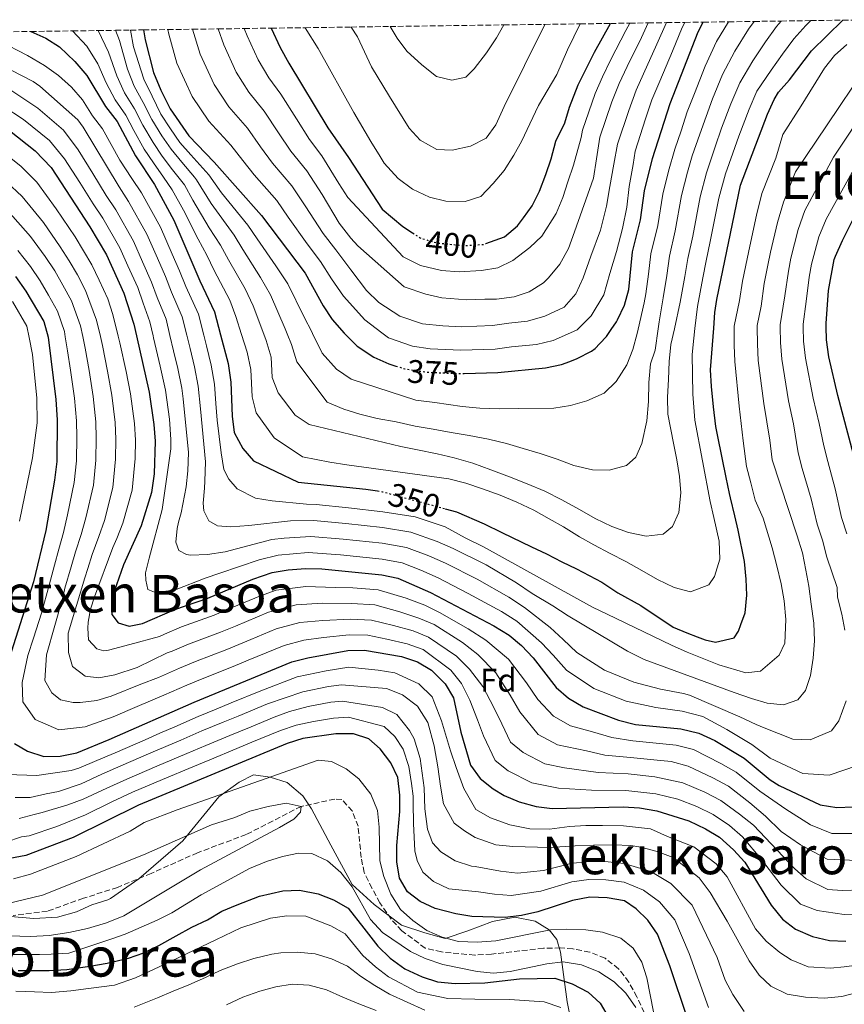
# Model space of a CAD drawing. Units: metres. Extents: x 593173 to 596594, y 4775338 to 4777698.
# Drawn here: x 594779 to 595031, y 4777375 to 4777677 of the extents above; entities that cross this region are included whole.
import ezdxf
from ezdxf.enums import TextEntityAlignment as Align

# ---------------------------------------------------------------- set-up
doc = ezdxf.new("R2010")
doc.units = ezdxf.units.M
doc.header["$MEASUREMENT"] = 0
doc.linetypes.add('DGN Style 3', pattern=[2.435891, 1.739922, -0.695969])
doc.linetypes.add('DGN Style 5', pattern=[1.217945, 0.521977, -0.695969])
for name, color, linetype, lineweight in [('Barranco lineal', 142, 'DGN Style 3', 13), ('Cota de curva de nivel directora', 7, 'Continuous', 0), ('Curva de nivel directora', 30, 'Continuous', 30), ('Curva de nivel directora no vista', 30, 'DGN Style 5', 30), ('Curva de nivel intermedia', 30, 'Continuous', 0), ('Etiqueta de zona arbolada', 92, 'Continuous', 0), ('Límite de municipio', 7, 'Continuous', 0), ('Texto de Depresión pequeña', 7, 'Continuous', 0), ('Texto de Área (paraje) menor', 7, 'Continuous', 0), ('Zona arbolada', 92, 'DGN Style 3', 0)]:
    doc.layers.add(name, color=color, linetype=linetype, lineweight=lineweight)
doc.styles.add('Style-Arial', font='arial.ttf')

msp = doc.modelspace()

# ---------------------------------------------------------------- linework, layer by layer
at = {"layer": 'Barranco lineal', "color": 142, "linetype": 'DGN Style 3', "lineweight": 13}
for points in [[(594875.24, 4777437.84, 265.37), (594865, 4777435.6, 265), (594848.13, 4777426.97, 264.4), (594833.2, 4777421.39, 264.4), (594819.02, 4777415.06, 264.4), (594808.64, 4777410.75, 264.1), (594798.19, 4777407.4, 264.18), (594787.15, 4777403.46, 263.81), (594776.63, 4777402.13, 263.81)], [(594970.07, 4777372.38, 269.85), (594967.84, 4777377.24, 269.1), (594965.38, 4777381.72, 268.95), (594962.25, 4777385.82, 268.95), (594958.08, 4777389.03, 268.95), (594953.38, 4777390.91, 268.95), (594948.23, 4777391.88, 268.95), (594944.43, 4777392.18, 268.95), (594939.2, 4777392.11, 268.95), (594923.24, 4777390.27, 268.95), (594918.16, 4777389.97, 268.95), (594907.94, 4777390.95, 268.95), (594902.94, 4777392.15, 268.95), (594895.79, 4777397.46, 268.58), (594892.58, 4777400.97, 268.36), (594889.08, 4777406.04, 267.91), (594886.63, 4777410.52, 267.24), (594884.24, 4777415.3, 266.94), (594883.35, 4777419.93, 266.34), (594882.39, 4777429.48, 265.75), (594880.61, 4777434.18, 265.45), (594877.41, 4777437.69, 265.45), (594875.24, 4777437.84, 265.37)]]:
    msp.add_polyline3d(points, dxfattribs=at)
at = {"layer": 'Curva de nivel directora', "color": 30, "linetype": 'Continuous', "lineweight": 30, "flags": 128}
for points, elevation in [([(594909.12, 4777526.88), (594912.52, 4777525.97), (594921.08, 4777522.2), (594926.49, 4777519.59), (594935.51, 4777515.23), (594940.16, 4777513.06), (594944.83, 4777510.58), (594949.34, 4777508.4), (594957.15, 4777504.33), (594961.98, 4777501.11), (594969.05, 4777497.18), (594978.92, 4777490.52), (594983.12, 4777488.86), (594986.33, 4777487.62), (594988.75, 4777486.69), (594991.97, 4777485.99), (594997.62, 4777487.26), (594999.02, 4777489.3), (594999.74, 4777491.33), (595001.03, 4777494.93), (595001.55, 4777500.38), (595001.34, 4777505.31), (595000.81, 4777510.67), (594998.89, 4777520.28), (594997.86, 4777524.74), (594996.57, 4777530.25), (594996.27, 4777531.52), (594995.24, 4777536.43), (594992.66, 4777549.03), (594992.04, 4777552.06), (594991.36, 4777558.17), (594990.75, 4777564.36), (594990.38, 4777569.51), (594991.4, 4777582.23), (594991.78, 4777587), (594992.36, 4777591), (594999.62, 4777626.11), (595007.89, 4777647.82), (595009.93, 4777652.38), (595011.28, 4777654.65), (595014.59, 4777658.39), (595021.33, 4777667.32), (595030.95, 4777676.69)], 350), ([(594914.96, 4777568.34), (594925.26, 4777568.63), (594939.8, 4777570.09), (594944.76, 4777571.11), (594947.29, 4777572.07), (594949.52, 4777572.91), (594953.97, 4777575.18), (594955.1, 4777575.98), (594956.54, 4777577.53), (594958.55, 4777579.71), (594959.96, 4777581.81), (594961.59, 4777584.22), (594961.86, 4777584.77), (594964.06, 4777589.3), (594965.35, 4777594.14), (594966.54, 4777605.7), (594968.93, 4777615.42), (594970.21, 4777624.32), (594972.67, 4777634.31), (594978.03, 4777651.14), (594986.67, 4777673.07), (594988.21, 4777676.09)], 375), ([(594921.6, 4777608.21), (594927.26, 4777610.27), (594931.25, 4777613.61), (594933.09, 4777616.12), (594935.79, 4777619.79), (594937.97, 4777624.3), (594939.99, 4777629.41), (594941.57, 4777634.2), (594942.99, 4777639.6), (594945.78, 4777645.18), (594947.2, 4777649.98), (594949.85, 4777656.84), (594954.83, 4777666.89), (594959.77, 4777675.69)], 400), ([(594782.07, 4777673.22), (594786.7, 4777671.19), (594790.91, 4777668.5), (594795.62, 4777664.05), (594799.3, 4777659.74), (594804.95, 4777650.19), (594808.51, 4777645.64), (594814.16, 4777635.05), (594819.96, 4777626.33), (594825.95, 4777615.35), (594833.93, 4777596.74), (594838.43, 4777587.3), (594840.26, 4777580.2), (594842.53, 4777571.38), (594843.35, 4777565.72), (594843.8, 4777555.28), (594844.46, 4777550.21), (594847.07, 4777545.32), (594850.34, 4777541.54), (594864.02, 4777535.01), (594884.8, 4777532.9), (594888.38, 4777532.32)], 350), ([(594816.58, 4777673.7), (594817.11, 4777670.67), (594819.69, 4777660.69), (594821.91, 4777655.27), (594824.75, 4777649.5), (594830.49, 4777641.22), (594838.27, 4777633.12), (594852.82, 4777616.83), (594866.16, 4777599.15), (594871.73, 4777589.11), (594874.44, 4777584.92), (594878.08, 4777580.71), (594882.14, 4777576.72), (594887.22, 4777573.35), (594891.77, 4777571.28), (594894.01, 4777570.61)], 375), ([(594855.75, 4777674.25), (594858.53, 4777668.28), (594861.2, 4777663.5), (594873.1, 4777643.71), (594879.45, 4777634.55), (594889.82, 4777618.72), (594896.16, 4777613.43), (594899.1, 4777611.47)], 400), ([(594775.57, 4777642.82), (594783.44, 4777636.67), (594788.35, 4777631.49), (594800.2, 4777613.35), (594805.25, 4777604.71), (594810.63, 4777592.96), (594813.65, 4777583.42), (594814.45, 4777579.86), (594818.33, 4777562.58), (594819.82, 4777552.71), (594820.2, 4777547.56), (594819.89, 4777537.55), (594819.08, 4777531.86), (594815.93, 4777521.66), (594810.46, 4777509.64), (594806.9, 4777499.44), (594806.96, 4777494.44), (594808.87, 4777491.86), (594812.25, 4777490.86), (594816.27, 4777491.66), (594826.21, 4777495.98), (594836.32, 4777499.47), (594850.14, 4777505.27), (594856.07, 4777507.36), (594861, 4777508.15), (594866.28, 4777508.54), (594871.28, 4777508.42), (594889.67, 4777506.62), (594894.57, 4777505.61), (594904.6, 4777501.23), (594924, 4777490.97)], 325), ([(595034.29, 4777543.46), (595029.43, 4777561.62), (595026.72, 4777573.44), (595025.97, 4777578.66), (595025.91, 4777582.69), (595025.9, 4777583.66), (595026.58, 4777593.77), (595028.32, 4777603.32), (595028.7, 4777604.36), (595030.87, 4777609.14), (595036.85, 4777621.22)], 325), ([(594777.4, 4777598.05), (594780.51, 4777593.63), (594786.04, 4777584.25), (594787.41, 4777579.49), (594789.76, 4777560.36), (594790.19, 4777554.15), (594790.06, 4777541.31), (594789.39, 4777535.63), (594786.66, 4777520.24), (594782.95, 4777504.48), (594774.78, 4777478.7)], 300), ([(594924, 4777490.97), (594928.67, 4777488.12), (594932.5, 4777484.91), (594936.02, 4777481.17), (594943.07, 4777472.04), (594946.88, 4777468.8), (594951.38, 4777466.12), (594962.18, 4777462.04), (594967.4, 4777460.71), (594981.32, 4777459.42), (594986.79, 4777458.08), (594991.74, 4777455.76), (595000.69, 4777450.43), (595008.69, 4777443.75), (595011.49, 4777442), (595024.04, 4777436.12), (595029.13, 4777435.22), (595034.12, 4777435.44)], 325), ([(594786.07, 4777450.93), (594791.07, 4777450.96), (594796.18, 4777452.05), (594806.15, 4777456.08), (594832.13, 4777467.53), (594862.12, 4777479.88), (594866.95, 4777481.18), (594879.24, 4777483.4), (594884.32, 4777483.47), (594895.69, 4777481.54), (594900.64, 4777479.96), (594904.9, 4777477.36), (594909.1, 4777473.21), (594911.63, 4777468.89), (594913.93, 4777458.35), (594916.9, 4777448.24), (594919.77, 4777444.13), (594923.76, 4777440.96), (594927.18, 4777438.97), (594931.76, 4777436.97), (594936.93, 4777435.52), (594941.91, 4777434.99), (594963.66, 4777435.43), (594968.65, 4777435.1), (594973.98, 4777434.23), (594983.78, 4777431.12), (594988.83, 4777428.76), (594993.12, 4777426.19), (594997.43, 4777422.31), (595000.92, 4777418.47), (595009.01, 4777405.3), (595012.5, 4777401.02), (595016.46, 4777397.96), (595021.65, 4777395.73), (595026.86, 4777394.5), (595031.92, 4777394.26)], 300), ([(594983.33, 4777370.55), (594977.96, 4777386.68), (594974.13, 4777396.36), (594971.23, 4777400.67), (594967.67, 4777404.19), (594964.06, 4777406.6), (594958.74, 4777407.57), (594953.44, 4777407.73), (594948.15, 4777406.76), (594937.48, 4777403.3), (594932.5, 4777402.12), (594927.47, 4777401.47), (594917.31, 4777401.78), (594912.38, 4777402.61), (594905.97, 4777404.33), (594901.42, 4777406.42), (594897.5, 4777409.43), (594895.1, 4777413.63), (594894.32, 4777418.57), (594894.32, 4777423.57), (594895.15, 4777434.03), (594895.23, 4777439.03), (594894.57, 4777444.41), (594892.41, 4777448.92), (594889.21, 4777453.28), (594885.7, 4777456.36), (594880.94, 4777457.87), (594875.56, 4777457.8), (594865.43, 4777456.39), (594860.67, 4777454.83), (594815.05, 4777435.93), (594795.02, 4777426.07), (594780.52, 4777420.52), (594770.09, 4777418.58)], 275), ([(594777.06, 4777454.83), (594781.12, 4777452.5), (594786.07, 4777450.93)], 300), ([(594778.16, 4777385.25), (594787.72, 4777385.31), (594793.09, 4777385.6), (594800.17, 4777386.6), (594805.53, 4777387.49), (594812, 4777389), (594816.76, 4777390.7), (594821.36, 4777392.93), (594826.62, 4777395.91), (594831.43, 4777398.52), (594836.25, 4777400.82), (594840.62, 4777403.42), (594845.37, 4777405.43), (594852.2, 4777408.06), (594859.35, 4777409.65), (594864.42, 4777409.87), (594870.11, 4777408.75), (594874.91, 4777406.95), (594879.35, 4777404.4), (594884.17, 4777398.3), (594888.4, 4777392.73), (594892.18, 4777389.05), (594896.7, 4777385.82), (594901.99, 4777383.28), (594906.76, 4777381.78), (594912.14, 4777381.26), (594921.25, 4777381.53), (594931.91, 4777382.73), (594942.73, 4777382.87), (594947.98, 4777381.15), (594952.88, 4777378.67), (594956.57, 4777375.29), (594959.32, 4777370.55)], 275)]:
    msp.add_lwpolyline(points, dxfattribs=dict(at, elevation=elevation))
at = {"layer": 'Curva de nivel directora no vista', "color": 30, "linetype": 'DGN Style 5', "lineweight": 30, "flags": 128}
for points, elevation in [([(594899.1, 4777611.47), (594901.44, 4777609.92), (594906.68, 4777608.35), (594915.21, 4777607.57), (594916.13, 4777607.63), (594920.87, 4777607.94), (594921.6, 4777608.21)], 400), ([(594894.01, 4777570.61), (594896.76, 4777569.77), (594903.54, 4777568.74), (594913.71, 4777568.31), (594914.96, 4777568.34)], 375), ([(594888.38, 4777532.32), (594889.89, 4777532.08), (594909.12, 4777526.88)], 350)]:
    msp.add_lwpolyline(points, dxfattribs=dict(at, elevation=elevation))
at = {"layer": 'Curva de nivel intermedia', "color": 30, "linetype": 'Continuous', "lineweight": 0, "flags": 128}
for points, elevation in [([(594794.86, 4777673.4), (594799.21, 4777668.7), (594802.62, 4777663.31), (594805.15, 4777657.51), (594807.9, 4777652.29), (594811.19, 4777647.57), (594813.64, 4777642.88), (594816.85, 4777637.12), (594819.64, 4777632.95), (594822.76, 4777628.58), (594825.44, 4777624.67), (594828.84, 4777618.43), (594833.33, 4777609.58), (594836.06, 4777604.62), (594838.31, 4777599.96), (594843.11, 4777590.81), (594844.97, 4777585.8), (594846.7, 4777580.29), (594848.37, 4777574.93), (594849.57, 4777569.56), (594849.92, 4777561.2), (594851.19, 4777556.3), (594856.7, 4777548.58), (594865.33, 4777542.77), (594873.69, 4777541.11), (594878.92, 4777540.29), (594910.19, 4777536.09), (594915.43, 4777534.67), (594920.53, 4777532.94), (594925.93, 4777531.08), (594931.04, 4777528.91), (594936.3, 4777526.44), (594940.96, 4777523.82), (594945.33, 4777521.34), (594950.3, 4777518.27), (594954.66, 4777515.79), (594959.62, 4777513.17), (594964.43, 4777510.7), (594969.4, 4777507.93), (594974.21, 4777505.16), (594979.32, 4777502.69), (594984.27, 4777501.41), (594989.91, 4777503.58), (594991.67, 4777506.14), (594993.24, 4777511.39), (594993.02, 4777516.91), (594991.42, 4777524.21), (594990.31, 4777529.12), (594985.56, 4777554), (594985, 4777561.98), (594984.83, 4777574.13), (594985.32, 4777579.15), (594985.65, 4777582.15), (594986.39, 4777588.87), (594988.11, 4777597.7), (594989.06, 4777602.94), (594990.34, 4777608.8), (594992.98, 4777622.07), (594995, 4777629.53), (594997.21, 4777635.89), (594999.1, 4777641.09), (595002.28, 4777649.41), (595004.65, 4777654.92), (595009.01, 4777661.33), (595012.43, 4777666.24), (595015.97, 4777671.02), (595019.67, 4777675.04), (595021.12, 4777676.55)], 355), ([(594802.68, 4777673.51), (594805.94, 4777666.88), (594808.45, 4777659.59), (594810.85, 4777654.39), (594813.87, 4777649.49), (594816.42, 4777644.54), (594819.54, 4777639.19), (594822.35, 4777635.02), (594825.56, 4777630.84), (594829.17, 4777626.19), (594831.73, 4777621.51), (594836.76, 4777613.01), (594840.25, 4777607.67), (594842.69, 4777603.18), (594847.8, 4777594.32), (594850.27, 4777589.13), (594853.51, 4777580.38), (594854.21, 4777578.48), (594855.79, 4777573.4), (594856.05, 4777567.13), (594857.92, 4777562.4), (594863.06, 4777555.61), (594867.36, 4777552.72), (594895.52, 4777545.94), (594900.61, 4777544.96), (594906.6, 4777543.7), (594911.84, 4777542.43), (594917.54, 4777540.87), (594923.09, 4777538.85), (594928.79, 4777536.69), (594934.2, 4777534.52), (594939.61, 4777532.21), (594944.87, 4777529.59), (594950.28, 4777526.68), (594955.1, 4777523.91), (594960.21, 4777521.44), (594965.31, 4777519.57), (594970.7, 4777518.45), (594975.92, 4777519.12), (594978.72, 4777521.4), (594980.75, 4777525.75), (594981.27, 4777531.73), (594980.9, 4777536.8), (594980.08, 4777541.87), (594979.12, 4777546.93), (594977.36, 4777555.87), (594977.28, 4777561.09), (594977.51, 4777566.47), (594977.73, 4777572), (594978.26, 4777577.23), (594979.33, 4777582.07), (594981.13, 4777590.19), (594982.55, 4777598.05), (594983.43, 4777603.63), (594984.99, 4777610.46), (594987.27, 4777622.48), (594989.2, 4777629.83), (594991.83, 4777637.88), (594993.83, 4777643.6), (594996.68, 4777651.01), (594999.37, 4777657.47), (595003.42, 4777664.26), (595007.26, 4777670.1), (595010.61, 4777674.72), (595012.04, 4777676.42)], 360), ([(594808.07, 4777673.58), (594809.26, 4777670.45), (594811.75, 4777661.67), (594813.79, 4777656.49), (594816.55, 4777651.42), (594819.2, 4777646.19), (594822.23, 4777641.25), (594825.07, 4777637.09), (594828.36, 4777633.1), (594832.27, 4777628.56), (594832.91, 4777627.71), (594837.4, 4777620.51), (594844.44, 4777610.72), (594847.07, 4777606.4), (594852.49, 4777597.83), (594855.57, 4777592.47), (594860.05, 4777582.02), (594860.68, 4777580.48), (594862.01, 4777577.24), (594863.63, 4777571.87), (594872.9, 4777559.6), (594878.01, 4777557.43), (594882.96, 4777555.86), (594888.2, 4777554.59), (594894.04, 4777553.47), (594899.88, 4777552.21), (594905.41, 4777551.24), (594910.95, 4777550.27), (594916.49, 4777549.3), (594922.33, 4777548.19), (594927.87, 4777546.92), (594932.97, 4777545.35), (594938.21, 4777543.77), (594943.46, 4777542.05), (594948.57, 4777540.18), (594954.26, 4777538.77), (594959.34, 4777538.69), (594964.69, 4777540.1), (594967.49, 4777542.68), (594969.38, 4777546.89), (594970.93, 4777553.78), (594971.44, 4777559.76), (594971.51, 4777565.58), (594972.03, 4777571.26), (594973.46, 4777575.54), (594974.37, 4777582), (594974.69, 4777584.23), (594975.87, 4777591.5), (594976.98, 4777598.41), (594977.8, 4777604.32), (594979.63, 4777612.11), (594981.55, 4777622.9), (594983.39, 4777630.12), (594984.83, 4777635.14), (594987.17, 4777641.74), (594991.07, 4777652.6), (594994.09, 4777660.01), (594997.84, 4777667.2), (595002.09, 4777673.95), (595003.75, 4777676.31)], 365), ([(594812.64, 4777673.65), (594813.55, 4777668.48), (594816.74, 4777658.59), (594819.23, 4777653.35), (594821.98, 4777647.84), (594824.91, 4777643.32), (594827.78, 4777639.16), (594831.15, 4777635.36), (594834.86, 4777631.29), (594836.65, 4777629.22), (594840.56, 4777623.76), (594848.63, 4777613.78), (594851.45, 4777609.62), (594857.17, 4777601.34), (594860.86, 4777595.81), (594865.89, 4777585.57), (594868.23, 4777581.08), (594868.47, 4777580.58), (594871.37, 4777574.58), (594875.78, 4777569.68), (594880.3, 4777566.61), (594900.09, 4777560.16), (594905.93, 4777559.49), (594914.3, 4777558.26), (594919.69, 4777557.74), (594925.81, 4777557.52), (594931.63, 4777557.6), (594942.38, 4777557.75), (594947.45, 4777558.57), (594952.5, 4777559.98), (594957.85, 4777562.29), (594961.53, 4777565.93), (594964.75, 4777571.05), (594966.62, 4777575.7), (594967.9, 4777580.64), (594968.19, 4777581.92), (594970.03, 4777590), (594970.61, 4777592.82), (594971.42, 4777598.76), (594972.17, 4777605.01), (594974.28, 4777613.77), (594975.84, 4777623.31), (594977.58, 4777630.42), (594979.51, 4777637.11), (594981.43, 4777642.79), (594983.3, 4777648.63), (594985.47, 4777654.2), (594988.81, 4777662.55), (594992.25, 4777670.13), (594995.93, 4777676.2)], 370), ([(594824.06, 4777673.8), (594824.37, 4777672.38), (594826.86, 4777663.49), (594831.51, 4777653.25), (594836.63, 4777645.68), (594843.37, 4777638.34), (594847.07, 4777633.64), (594850.57, 4777629.27), (594857.45, 4777621.38), (594861.01, 4777616.29), (594866.77, 4777608.06), (594870.84, 4777602.7), (594874.24, 4777597.42), (594877.95, 4777592.07), (594884.48, 4777584.78), (594889.65, 4777580.86), (594891.76, 4777579.27), (594899.05, 4777576.73), (594904.47, 4777575.9), (594913.86, 4777575.46), (594924.42, 4777575.82), (594929.4, 4777576.47), (594937.05, 4777577.24), (594942.21, 4777578.51), (594949.35, 4777581.66), (594949.58, 4777581.76), (594953.88, 4777586.04), (594957.75, 4777592.43), (594959.54, 4777598.96), (594961.63, 4777605.8), (594963.42, 4777612.78), (594964.77, 4777619.32), (594965.52, 4777625.71), (594966.71, 4777632.39), (594967.29, 4777636.49), (594970.53, 4777646.44), (594972.39, 4777652.28), (594974.85, 4777658.01), (594978.76, 4777667.2), (594981.77, 4777674.45), (594982.59, 4777676.01)], 380), ([(594831.69, 4777673.91), (594834.03, 4777666.28), (594838.26, 4777657.01), (594842.77, 4777650.13), (594848.47, 4777643.56), (594852.53, 4777637.89), (594856.2, 4777632.88), (594862.07, 4777625.94), (594866.19, 4777619.74), (594871.68, 4777611.26), (594875.53, 4777606.26), (594880.19, 4777600.09), (594884.94, 4777593.84), (594888.8, 4777590.12), (594895.18, 4777585.95), (594902.16, 4777583.57), (594908.41, 4777582.94), (594914.02, 4777582.61), (594923.58, 4777583.02), (594928.56, 4777583.81), (594934.3, 4777584.39), (594939.67, 4777585.91), (594945.56, 4777588.72), (594949.13, 4777592.73), (594951.37, 4777597.63), (594953.75, 4777604.32), (594956.73, 4777612.34), (594958.53, 4777619.62), (594959.54, 4777625.65), (594960.76, 4777632.53), (594961.91, 4777638.66), (594965.36, 4777649.04), (594967.64, 4777655.21), (594969.85, 4777660.23), (594974, 4777669.3), (594976.92, 4777675.93)], 385), ([(594839.51, 4777674.02), (594841.21, 4777669.08), (594845.02, 4777660.76), (594848.92, 4777654.59), (594853.58, 4777648.77), (594858, 4777642.14), (594861.83, 4777636.49), (594866.7, 4777630.49), (594871.37, 4777623.19), (594876.59, 4777614.47), (594880.21, 4777609.81), (594882.36, 4777607.45), (594896.56, 4777594.96), (594903.16, 4777592.66), (594908.11, 4777591.53), (594915.73, 4777590.89), (594921.25, 4777591.11), (594924.83, 4777591.16), (594930.2, 4777591.83), (594934.81, 4777593.39), (594939.25, 4777596.14), (594940.72, 4777597.65), (594944.25, 4777601.88), (594946.87, 4777606.69), (594948.74, 4777611.79), (594954.5, 4777628.21), (594955.44, 4777634.21), (594956.54, 4777640.84), (594960.19, 4777651.64), (594962.45, 4777657.25), (594964.84, 4777662.45), (594969.24, 4777671.4), (594971.33, 4777675.85)], 390), ([(594847.49, 4777674.13), (594848.38, 4777671.88), (594851.77, 4777664.52), (594855.06, 4777659.04), (594858.68, 4777653.99), (594863.47, 4777646.39), (594867.46, 4777640.1), (594871.32, 4777635.05), (594876.54, 4777626.64), (594879.29, 4777622.35), (594896.26, 4777604.07), (594901.52, 4777601.45), (594907.96, 4777599.9), (594913.34, 4777599.52), (594920.21, 4777599.92), (594925.27, 4777600.73), (594929.87, 4777603.03), (594935.04, 4777606.99), (594938.73, 4777610.47), (594943.11, 4777617.4), (594945.13, 4777622.35), (594946.71, 4777627.15), (594948.43, 4777632.25), (594950.82, 4777640.68), (594951.16, 4777643.01), (594955.02, 4777654.24), (594957.26, 4777659.29), (594959.83, 4777664.67), (594964.48, 4777673.51), (594965.64, 4777675.78)], 395), ([(594950.46, 4777675.56), (594946.59, 4777667.58), (594943.27, 4777660.06), (594937.66, 4777650.49), (594935.05, 4777644.93), (594932.58, 4777639.67), (594930.1, 4777635.31), (594927.18, 4777630.64), (594923.8, 4777626.56), (594919.97, 4777622.63), (594915.21, 4777621.07), (594909.24, 4777621.14), (594904.3, 4777622.41), (594899.04, 4777624.88), (594894.66, 4777628.1), (594890.42, 4777632.82), (594889.2, 4777634.9), (594886.3, 4777639.49), (594881.1, 4777648.37), (594870.18, 4777668.01), (594866.16, 4777674.39)], 405), ([(594939.59, 4777675.41), (594927.17, 4777650.26), (594924.62, 4777644.57), (594921.7, 4777640.51), (594916.86, 4777638.01), (594911.24, 4777636.87), (594906.53, 4777637), (594901.43, 4777639.89), (594898.08, 4777643.57), (594891.98, 4777653.32), (594886.51, 4777662.42), (594882.19, 4777671.56), (594880.27, 4777674.59)], 410), ([(594892.19, 4777674.75), (594894.37, 4777671.18), (594897.37, 4777667.17), (594901.89, 4777663.01), (594906.47, 4777659.47), (594911.09, 4777658.26), (594915.44, 4777659.2), (594918.02, 4777661.82), (594921.76, 4777666.66), (594924.84, 4777671.25), (594927.08, 4777675.24)], 415), ([(594640.6, 4777667.19), (594658.22, 4777665.44), (594668.3, 4777665.28), (594679.16, 4777666.21), (594711.21, 4777670.56), (594731.16, 4777672.25), (594736.96, 4777672.34), (594742.34, 4777671.97), (594749.66, 4777670.9), (594753.71, 4777669.88), (594763.28, 4777666.98), (594769.46, 4777664.72), (594782.8, 4777657.84), (594784.8, 4777656.42), (594796.47, 4777646.12), (594798.11, 4777643.91), (594809.14, 4777625.55), (594812.06, 4777621.13), (594817.67, 4777611.09), (594820.87, 4777603.76), (594823.37, 4777598.12), (594825.21, 4777593.32), (594828.52, 4777585.75)], 340), ([(594772.25, 4777670.4), (594781.08, 4777665.84), (594786.24, 4777662.76), (594790.59, 4777659.72), (594794.56, 4777656.19), (594797.96, 4777652.24), (594800.99, 4777647.4), (594804.06, 4777643.38), (594809.34, 4777633.73), (594813.09, 4777628.13), (594816.01, 4777623.73), (594821.81, 4777613.22), (594825.38, 4777604.96), (594827.62, 4777599.84), (594829.57, 4777595.03), (594833.47, 4777586.53), (594835.08, 4777580.13), (594835.91, 4777576.83), (594837.41, 4777570.86), (594838.35, 4777565.09), (594838.82, 4777559.12), (594839.25, 4777553.99), (594840.43, 4777544), (594841.24, 4777538.94), (594842.78, 4777535.97), (594845.36, 4777533.02), (594850.92, 4777530.11), (594856.01, 4777529.28), (594866.6, 4777528.26), (594869.5, 4777528.15), (594879.44, 4777527.1), (594889.93, 4777525.93), (594899.86, 4777524.35), (594909.08, 4777521.29), (594915.25, 4777517.94), (594920.81, 4777515.18), (594954.21, 4777496.67), (594958.72, 4777494.5), (594978.41, 4777485.06), (594983.21, 4777482.89), (594992.97, 4777478.99), (595001.22, 4777476.56), (595005.69, 4777477.07), (595011.45, 4777481.93), (595013.19, 4777485.68), (595013.54, 4777492.86), (595013.01, 4777498.67), (595012.04, 4777503.88), (595010.77, 4777509.39), (595009.35, 4777514.9), (595006.54, 4777523.97), (595004.14, 4777529.48), (595002.78, 4777534.85), (595001.46, 4777539.79), (595000.45, 4777547.71), (594999.18, 4777558.36), (594997.85, 4777571.98), (594997.7, 4777577.02), (594997.69, 4777582.31), (594997.69, 4777582.86), (594999.31, 4777590.7), (595000.25, 4777596.64), (595001.66, 4777603.47), (595002.46, 4777607.43), (595004.54, 4777616.88), (595006.19, 4777623.51), (595010.42, 4777634.38), (595012.58, 4777641.68), (595018.17, 4777650.43), (595025.32, 4777661.99), (595028.41, 4777665.87), (595032.16, 4777669.22)], 345), ([(594633.04, 4777662.29), (594644.6, 4777660.92), (594649.57, 4777660.41), (594656.43, 4777659.85), (594663.35, 4777659.92), (594669.37, 4777660.12), (594674.64, 4777660.69), (594680.21, 4777661.27), (594690.07, 4777662.94), (594699.91, 4777664.61), (594705.7, 4777665.32), (594715.53, 4777666.43), (594720.77, 4777666.83), (594730.75, 4777667.44), (594736.65, 4777667.24), (594741.89, 4777666.79), (594753.27, 4777664.66), (594761.42, 4777662.1), (594771.41, 4777657.76), (594776, 4777655.23), (594784.22, 4777649.68)], 335), ([(594828.52, 4777585.75), (594829.91, 4777580.06), (594830.89, 4777576.04), (594832.29, 4777570.35), (594833.34, 4777564.47), (594834.07, 4777557.52), (594835.63, 4777541.26), (594835.42, 4777535.29), (594835.29, 4777533.2), (594834.91, 4777528.56), (594835.09, 4777526.18), (594836.63, 4777523.21), (594839.33, 4777521.61), (594843.37, 4777521.36), (594848.89, 4777521.74), (594861.63, 4777523.12), (594868.69, 4777523.25), (594878.64, 4777522.31), (594889.87, 4777521.1), (594898.54, 4777519.66), (594906.6, 4777516.87), (594911.49, 4777514.63), (594921.67, 4777509.63), (594930.92, 4777504.11), (594935.77, 4777500.89), (594942.09, 4777497.09), (594946.76, 4777494.02), (594964.98, 4777483.22), (594970.09, 4777480.61), (594997.7, 4777470.53), (595002.95, 4777468.66), (595007.75, 4777467.23), (595012.83, 4777466.71), (595017.14, 4777468.26), (595019.49, 4777471.13), (595021.07, 4777475.78), (595021.89, 4777481.01), (595022.27, 4777486.39), (595022.04, 4777491.77), (595021.22, 4777497.58), (595020.54, 4777503.09), (595019.58, 4777508.01), (595018.61, 4777513.37), (595016.9, 4777518.87), (595009.34, 4777541.91), (595008.59, 4777547.86), (595006.74, 4777559.17), (595005.07, 4777572.34), (595004.77, 4777577.43), (595004.74, 4777582.41), (595004.74, 4777583.06), (595005.96, 4777588.94), (595006.84, 4777595.92), (595007.99, 4777601.61), (595008.77, 4777605.56), (595010.92, 4777614.66), (595012.76, 4777620.9), (595016.47, 4777630.19), (595026.14, 4777644.64), (595037.76, 4777661.73)], 340), ([(595031.59, 4777489.6), (595030.62, 4777494.52), (595029.36, 4777499.73), (595029.26, 4777502.7), (595026.09, 4777512.04), (595024.74, 4777517.22), (595023.13, 4777522.18), (595021.24, 4777529.94), (595018.53, 4777539.16), (595017.23, 4777544.04), (595015.81, 4777552.89), (595014.31, 4777559.99), (595012.28, 4777572.71), (595011.84, 4777577.84), (595011.8, 4777582.5), (595011.79, 4777583.26), (595013.21, 4777592.13), (595014.32, 4777599.74), (595015.08, 4777603.69), (595017.29, 4777612.45), (595019.33, 4777618.3), (595028.15, 4777634.7), (595039.06, 4777651.17)], 335), ([(594773.65, 4777650.33), (594779.89, 4777646.25), (594787.78, 4777639.82), (594792.46, 4777634.2), (594797.12, 4777626.87), (594801.24, 4777620.39), (594804.15, 4777615.94), (594809.39, 4777606.84), (594811.84, 4777601.36), (594814.88, 4777594.68), (594816.5, 4777589.9), (594818.6, 4777584.2), (594819.59, 4777579.93), (594819.73, 4777579.33), (594821.73, 4777570.55), (594823.33, 4777563.21), (594824.57, 4777554.31), (594825.05, 4777548.09), (594824.96, 4777545.22), (594822.38, 4777526.67), (594818.4, 4777511.69), (594817.27, 4777507.19), (594817.3, 4777504.95), (594817.94, 4777502.13), (594820.04, 4777501.26), (594823.92, 4777501.61), (594826.6, 4777502.09), (594835.52, 4777505.6), (594839.99, 4777507.15), (594852.08, 4777511.24), (594857.92, 4777512.61), (594867.08, 4777513.44), (594877.05, 4777512.73), (594889.74, 4777511.45), (594895.89, 4777510.29), (594901.63, 4777508.03), (594906.9, 4777505.7), (594916.18, 4777500.91), (594926.31, 4777495.35), (594931.04, 4777492.38), (594938.64, 4777485.79), (594942.15, 4777481.99), (594946.23, 4777477.4), (594954.66, 4777471.75), (594964.52, 4777467.87), (594973.7, 4777465.9), (594981.71, 4777464.82), (594988.04, 4777463.12), (594995.44, 4777459.21), (595003.09, 4777454.59), (595008.66, 4777450.41), (595018.7, 4777445.71), (595026.77, 4777445.16), (595035.51, 4777448.09)], 330), ([(594784.22, 4777649.68), (594792.13, 4777642.97), (594796.58, 4777636.91), (594801.06, 4777629.65), (594805.19, 4777622.97), (594808.1, 4777618.54), (594813.53, 4777608.97), (594816.35, 4777602.56), (594819.12, 4777596.4), (594820.85, 4777591.61), (594823.56, 4777584.98), (594824.74, 4777580), (594825.87, 4777575.25), (594827.17, 4777569.83), (594828.34, 4777563.84), (594828.74, 4777560.55), (594830.46, 4777544.15), (594830.24, 4777538.47), (594829.71, 4777533.54), (594828.18, 4777525.6), (594827.32, 4777522.76), (594826.9, 4777520.81), (594826.51, 4777516.62), (594827.44, 4777514.1), (594829.84, 4777512.79), (594831.04, 4777512.65), (594836.26, 4777512.88), (594841.63, 4777513.69), (594855.93, 4777517.43), (594859.78, 4777517.87), (594867.89, 4777518.35), (594877.85, 4777517.52), (594889.8, 4777516.28), (594897.21, 4777514.98), (594904.11, 4777512.45), (594909.19, 4777510.16), (594918.93, 4777505.27), (594928.61, 4777499.73), (594933.4, 4777496.63), (594941.25, 4777490.41), (594945.22, 4777486.76), (594949.4, 4777482.75), (594957.95, 4777477.39), (594966.87, 4777473.7), (594975.07, 4777471.55), (594982.11, 4777470.22), (594983.93, 4777469.69), (594999.4, 4777463.04), (595004.36, 4777460.72), (595006.91, 4777459.71), (595015.62, 4777456.24), (595020.99, 4777456.02), (595027.53, 4777458.79), (595029.72, 4777461.81), (595032.03, 4777467.96)], 335), ([(594771.93, 4777637.42), (594779.04, 4777631.9), (594783.91, 4777627.06), (594789.89, 4777618.86), (594795.64, 4777610.29), (594798.28, 4777605.95), (594800.81, 4777601.63), (594803.07, 4777596.98), (594805.71, 4777591.22), (594807.19, 4777586.44), (594808.88, 4777579.78), (594809.4, 4777577.73), (594811.28, 4777568.94), (594812.62, 4777562.14), (594813.89, 4777552.99), (594814.19, 4777547.88), (594814.05, 4777542.31), (594813.14, 4777532.61), (594810.28, 4777522.49), (594808.42, 4777517.74), (594807.27, 4777514.99), (594801.65, 4777499.83), (594800.36, 4777496.08), (594799.67, 4777492.04), (594799.55, 4777490.24), (594799.74, 4777486.66), (594802.32, 4777483.86), (594804.42, 4777483.29), (594805.91, 4777483.46), (594812.45, 4777485.19), (594821.5, 4777487.72), (594823.11, 4777488.42), (594828.32, 4777490.67), (594838.25, 4777494.23), (594843.79, 4777496.54), (594852.53, 4777500.19), (594857.28, 4777501.86), (594866.41, 4777503.07), (594875.38, 4777502.76), (594880.83, 4777502.64), (594888.6, 4777501.99), (594897.17, 4777499.41), (594902.82, 4777497.29), (594907.34, 4777495.1), (594916.11, 4777490.01), (594921.53, 4777486.55), (594928.54, 4777480.72), (594934.05, 4777473.44), (594937.52, 4777468.34), (594942.25, 4777463.23), (594947.46, 4777460.29), (594954.23, 4777458.5), (594960.12, 4777456.67), (594966.65, 4777455.66), (594972.7, 4777455.05), (594979.85, 4777454.39), (594985.18, 4777453.01), (594993.59, 4777448.78), (594998.32, 4777446.09), (595005.58, 4777440.24), (595013.52, 4777434.74), (595021.03, 4777429.95), (595027.63, 4777427.32), (595034.7, 4777427.24)], 320), ([(595032.24, 4777519.14), (595030.61, 4777524.16), (595028.59, 4777532.93), (595026.41, 4777541.31), (595025.11, 4777546.16), (595023.76, 4777553.01), (595021.87, 4777560.8), (595019.5, 4777573.08), (595018.91, 4777578.25), (595018.86, 4777582.6), (595018.85, 4777583.46), (595019.72, 4777590.39), (595020.66, 4777597.88), (595021.39, 4777601.82), (595023.66, 4777610.23), (595025.89, 4777615.69), (595034.34, 4777631.05)], 330), ([(594774.63, 4777627.14), (594779.47, 4777622.64), (594785.96, 4777614.61), (594791.08, 4777607.23), (594793.84, 4777602.87), (594796.37, 4777598.56), (594798.81, 4777593.8), (594802.25, 4777584.69), (594803.41, 4777579.71), (594804.06, 4777576.92), (594805.62, 4777569.08), (594806.9, 4777561.69), (594807.97, 4777553.28), (594808.17, 4777548.19), (594808.05, 4777542.06), (594807.2, 4777533.37), (594804.62, 4777523.31), (594802.98, 4777518.36), (594800.89, 4777512.83), (594799.56, 4777508.59), (594798.65, 4777505.7), (594793.51, 4777488.75), (594793.59, 4777482.78), (594794.84, 4777478.47), (594798.76, 4777475.54), (594802.95, 4777475), (594807.87, 4777475.96), (594814.7, 4777478.14), (594823.92, 4777482.65), (594825.36, 4777483.2), (594830.43, 4777485.36), (594840.19, 4777488.98), (594844.81, 4777490.9), (594854.93, 4777495.12), (594863.38, 4777497.36), (594871.51, 4777497.88), (594880.43, 4777497.83), (594887.53, 4777497.36), (594895.19, 4777495.22), (594901.04, 4777493.35), (594905.67, 4777491.32), (594914.35, 4777485.81), (594919.05, 4777482.13), (594924.58, 4777476.54), (594929.02, 4777469.67), (594931.98, 4777464.64), (594937.63, 4777457.66), (594943.53, 4777454.46), (594952.4, 4777452.65), (594958.07, 4777451.3), (594965.9, 4777450.6), (594973.02, 4777449.84), (594978.38, 4777449.35), (594983.57, 4777447.94), (594991.13, 4777444.37), (594995.95, 4777441.76), (595002.46, 4777436.72), (595007.26, 4777432.59), (595012.07, 4777427.91), (595018.03, 4777423.79), (595026.13, 4777419.42), (595035.27, 4777419.04)], 315), ([(594775.03, 4777618.21), (594782.02, 4777610.36), (594786.52, 4777604.17), (594789.4, 4777599.79), (594791.93, 4777595.48), (594794.56, 4777590.62), (594797.31, 4777582.94), (594797.99, 4777579.64), (594798.71, 4777576.11), (594799.96, 4777569.23), (594801.19, 4777561.25), (594802.04, 4777553.57), (594802.16, 4777548.51), (594802.06, 4777541.81), (594801.27, 4777534.12), (594798.96, 4777524.13), (594797.54, 4777518.99), (594795.76, 4777513.67), (594794.46, 4777509.06), (594792.53, 4777502.47), (594791.97, 4777500.07), (594786.85, 4777482.08), (594786.36, 4777474.16), (594788.5, 4777470.46), (594791.21, 4777468.26), (594795.11, 4777467.41), (594797.2, 4777467.44), (594802.27, 4777468.11), (594806.73, 4777469.36), (594815.77, 4777473.06), (594821.18, 4777475.15), (594827.62, 4777477.98), (594832.54, 4777480.05), (594842.13, 4777483.74), (594849.52, 4777486.79), (594857.33, 4777490.04), (594864.57, 4777491.96), (594871.63, 4777492.61), (594880.04, 4777493.02), (594886.46, 4777492.73), (594893.21, 4777491.02), (594899.26, 4777489.41), (594903.99, 4777487.53), (594912.6, 4777481.61), (594916.58, 4777477.72), (594920.62, 4777472.36), (594923.99, 4777465.89), (594926.43, 4777460.95), (594929.09, 4777455.3), (594933.01, 4777452.1), (594939.61, 4777448.63), (594945.7, 4777447.44), (594956.01, 4777445.94), (594965.15, 4777445.55), (594973.34, 4777444.64), (594981.96, 4777442.86), (594988.68, 4777439.95), (594993.57, 4777437.43), (594999.35, 4777433.21), (595003.57, 4777429.84), (595016.3, 4777416.42), (595019.78, 4777413.34), (595026.39, 4777410.14), (595030.72, 4777409.75), (595036.54, 4777409.98)], 310), ([(594778.09, 4777606.11), (594781.96, 4777601.11), (594784.96, 4777596.71), (594787.49, 4777592.4), (594790.3, 4777587.44), (594792.37, 4777581.2), (594792.64, 4777579.56), (594793.37, 4777575.29), (594794.3, 4777569.37), (594795.47, 4777560.8), (594796.11, 4777553.86), (594796.15, 4777548.83), (594796.06, 4777541.56), (594795.33, 4777534.87), (594793.3, 4777524.96), (594792.1, 4777519.61), (594790.64, 4777514.52), (594789.35, 4777509.53), (594787.74, 4777503.48), (594785.33, 4777494.85), (594782.92, 4777487.22), (594781.21, 4777481.85), (594779.4, 4777473.55), (594779.65, 4777467.68), (594783.42, 4777462.24), (594790.63, 4777459.11), (594798.72, 4777460.01), (594807.37, 4777463.04), (594814.69, 4777466.26), (594822.82, 4777469.65), (594829.87, 4777472.75), (594834.64, 4777474.74), (594844.06, 4777478.49), (594848.68, 4777480.4), (594859.72, 4777484.96), (594865.76, 4777486.57), (594871.75, 4777487.34), (594879.64, 4777488.21), (594885.39, 4777488.1), (594891.23, 4777486.83), (594897.47, 4777485.47), (594902.32, 4777483.75), (594910.85, 4777477.41), (594914.1, 4777473.3), (594916.65, 4777468.18), (594918.96, 4777462.12), (594920.88, 4777457.25), (594924.43, 4777449.71), (594928.38, 4777446.53), (594935.69, 4777442.8), (594943.8, 4777441.22), (594953.96, 4777440.57), (594964.41, 4777440.49), (594973.66, 4777439.44), (594980.35, 4777437.79), (594986.23, 4777435.54), (594991.2, 4777433.09), (594996.24, 4777429.7), (595000.24, 4777426.25), (595006.03, 4777419.35), (595012.02, 4777411.46), (595017.97, 4777405.59), (595023.14, 4777403.62), (595031.36, 4777402.45), (595036.43, 4777402.64)], 305), ([(594778.64, 4777523.11), (594782.56, 4777542.43), (594783.99, 4777553.22), (594783.9, 4777560.76), (594782.65, 4777574.14), (594781.56, 4777579.42), (594780.85, 4777582.89), (594776.43, 4777590.39)], 295), ([(594977.24, 4777426.31), (594971.99, 4777428.71), (594963.74, 4777429.67), (594957.27, 4777429.75), (594952.21, 4777429.7), (594947.15, 4777429.43), (594941.02, 4777428.65), (594935.04, 4777428.71), (594928.87, 4777429.93), (594922.94, 4777432.04), (594918.51, 4777434.66), (594914.76, 4777441.11), (594912.43, 4777447.47), (594910.75, 4777452.62), (594908, 4777461.86), (594905.12, 4777469.22), (594901.06, 4777473.16), (594893.69, 4777476.5), (594888.54, 4777477.38), (594879.58, 4777478.3), (594872.61, 4777477.21), (594863.77, 4777475.32), (594852.63, 4777471.08), (594843.5, 4777467.32), (594838.88, 4777465.41), (594833.33, 4777463.12), (594826.27, 4777460.03), (594821.68, 4777458.04), (594817.1, 4777456.04), (594807.93, 4777452.05), (594802.35, 4777449.68), (594796.85, 4777447.29), (594794.43, 4777446.61), (594783.89, 4777445.1), (594774.78, 4777445.42)], 295), ([(595042.8, 4777380.48), (595030.66, 4777377.27), (595025.3, 4777376.8), (595019.56, 4777377.1), (595013.89, 4777378.03), (595008.94, 4777380.45), (595005.28, 4777383.85), (595002.23, 4777388.28), (594995.56, 4777400.4), (594990.3, 4777409.17), (594986.95, 4777413.65), (594985.48, 4777414.76), (594978.99, 4777419.9), (594974.04, 4777421.78), (594969.1, 4777423.05), (594965.95, 4777423.61), (594960.58, 4777423.83), (594954.6, 4777423.75), (594948.93, 4777423.53), (594941.18, 4777422.97), (594929.83, 4777423.26), (594924.59, 4777423.79), (594918.29, 4777426.09), (594914.98, 4777428.14), (594911.81, 4777430.48), (594908.6, 4777436.41), (594907.63, 4777441.77), (594906.8, 4777447.73), (594905.67, 4777454.14), (594903.78, 4777461.28), (594900.57, 4777466.31), (594896.05, 4777469.83), (594891.09, 4777471.71), (594877.34, 4777472.86), (594873.35, 4777472.36), (594865.43, 4777470.76), (594854.64, 4777467.02), (594845.63, 4777463.3), (594841, 4777461.39), (594834.53, 4777458.72), (594828.08, 4777455.92), (594823.49, 4777453.95), (594818.9, 4777451.97)], 290), ([(595000.72, 4777372.68), (594997.21, 4777377.86), (594994.92, 4777382.3), (594992.43, 4777389.29), (594984.75, 4777405.31), (594978.27, 4777411.91), (594972.1, 4777415.6), (594963.9, 4777418.13), (594958.01, 4777418.66), (594952.82, 4777418.71), (594947.65, 4777418.09), (594939.25, 4777415.97), (594931.25, 4777415.09), (594926.09, 4777415.76), (594918.3, 4777417.15), (594917.11, 4777417.31), (594912.16, 4777418.89), (594907.79, 4777421.66), (594905.22, 4777424.46), (594903.67, 4777428.62), (594902.83, 4777434.88), (594902.6, 4777441.3), (594901.43, 4777450.24), (594899.55, 4777456.34), (594898.18, 4777458.86), (594894.23, 4777463.73), (594889.87, 4777465.91), (594877.6, 4777467.83), (594874.09, 4777467.51), (594867.08, 4777466.2), (594861.36, 4777464.66), (594856.65, 4777462.96), (594849.6, 4777460.04), (594843.13, 4777457.37), (594835.74, 4777454.31), (594829.9, 4777451.81), (594820.69, 4777447.9), (594811.49, 4777443.99), (594805.41, 4777441.19), (594798.18, 4777437.78), (594793.44, 4777436.02), (594785.54, 4777433.75), (594783.11, 4777433.08), (594778.53, 4777431.84)], 285), ([(594774.38, 4777424.62), (594779.25, 4777426.28), (594781.63, 4777426.6), (594790.1, 4777429.47), (594798.84, 4777433.03), (594806.95, 4777436.94), (594813.27, 4777439.96), (594822.49, 4777443.83), (594831.71, 4777447.7), (594836.94, 4777449.9), (594845.25, 4777453.35), (594849.87, 4777455.26), (594858.66, 4777458.9), (594863.39, 4777460.52), (594868.73, 4777461.64), (594874.83, 4777462.65), (594879.49, 4777462.92), (594890.43, 4777460.08), (594893.61, 4777456.99), (594896.2, 4777453.14), (594897.91, 4777447.79), (594898.73, 4777442.57), (594899.23, 4777438.7), (594899.26, 4777436.61)], 280), ([(594818.9, 4777451.97), (594809.71, 4777448.02), (594803.88, 4777445.43), (594797.51, 4777442.54), (594790.59, 4777440.21), (594786.79, 4777439.4), (594781.93, 4777438.36), (594777.3, 4777438.29)], 290), ([(594972.9, 4777372.6), (594970.94, 4777383.02), (594969.41, 4777387.79), (594966.66, 4777392.08), (594962.89, 4777395.16), (594957.35, 4777397), (594952.17, 4777397.72), (594946.35, 4777397.94), (594941.35, 4777397.7), (594924.59, 4777394.4), (594918.93, 4777393.93), (594913.21, 4777394.14), (594908.18, 4777395.53), (594903.46, 4777397.55), (594899.14, 4777400.59), (594895.43, 4777403.94), (594892.4, 4777408.65), (594890.26, 4777414.08), (594889.1, 4777418.94), (594888.81, 4777429.24), (594888.3, 4777434.31), (594886.29, 4777439.35), (594882.64, 4777444.08), (594878.71, 4777447.16), (594874.21, 4777449.34), (594870.17, 4777449.73), (594826.92, 4777434.49), (594816.83, 4777430.62), (594812.53, 4777428.04), (594795.95, 4777420.26), (594781.96, 4777414.79), (594776.75, 4777413.34)], 270), ([(594899.26, 4777436.61), (594899.34, 4777430.34), (594899.76, 4777421.98), (594900.54, 4777419.01), (594902.23, 4777415.45), (594905.56, 4777412.51), (594910.22, 4777410.33), (594919.34, 4777409.41), (594924.19, 4777408.7), (594929.36, 4777408.28), (594938.36, 4777409.63), (594947.9, 4777412.43), (594953.13, 4777413.22), (594958.37, 4777413.12), (594963.98, 4777412.37), (594969.89, 4777409.89), (594974.75, 4777406.29), (594979.44, 4777400.84), (594983.91, 4777390.44), (594989.81, 4777373.95)], 280), ([(594774.66, 4777405.68), (594785.64, 4777408.39), (594816.59, 4777420.69), (594837.45, 4777429.96), (594844.59, 4777432.19), (594849.19, 4777434.15), (594854.84, 4777435.61), (594860.36, 4777436.59), (594865, 4777435.6), (594864.72, 4777433.81), (594862.66, 4777431.69), (594858.34, 4777429.17), (594834.12, 4777416.11)], 265), ([(595041.36, 4777387.68), (595031.4, 4777386.37), (595027.15, 4777386.01), (595020.36, 4777386.37), (595015.1, 4777388.54), (595011.7, 4777390.76), (595007.49, 4777394.31), (595004.22, 4777398.09), (594995.49, 4777413.95), (594992.19, 4777417.98), (594985.31, 4777423.14), (594977.24, 4777426.31)], 295), ([(594770.48, 4777390.14), (594779.36, 4777390.19), (594784.74, 4777390.19), (594788.32, 4777390.24), (594793.76, 4777390.61), (594806.88, 4777394.93), (594811.03, 4777396.46), (594820.84, 4777400.66), (594825.27, 4777402.99), (594834.3, 4777408.48), (594849.12, 4777416.51), (594854.31, 4777418.67)], 270), ([(594854.31, 4777418.67), (594859.25, 4777420.22), (594864.14, 4777421.28), (594868.17, 4777421.19), (594872.98, 4777418.87), (594877.06, 4777415.34), (594880.55, 4777410.91), (594886.23, 4777400.89), (594889.89, 4777396.87), (594898.42, 4777391.07), (594902.95, 4777388.97), (594908.35, 4777387.1), (594918.94, 4777384.98), (594923.91, 4777384.48), (594928.98, 4777384.99), (594940.25, 4777387.33), (594945.22, 4777387.9), (594950.92, 4777387.05), (594956.19, 4777384.87), (594960.85, 4777381.77), (594964.46, 4777378.31), (594967.51, 4777373.87)], 270), ([(594834.12, 4777416.11), (594810.58, 4777402.04), (594805.27, 4777399.85), (594799.46, 4777398.18), (594793.74, 4777396.89), (594787.75, 4777396.03), (594782.08, 4777395.65), (594771.77, 4777395.96)], 265), ([(594944.55, 4777373.92), (594939.42, 4777375.68), (594928.76, 4777376.41), (594918.14, 4777376.51), (594909.93, 4777376.65), (594900.6, 4777378.58), (594891.76, 4777383.35), (594887.74, 4777386.44), (594883.84, 4777389.85), (594878.48, 4777396.48), (594874.08, 4777398.94), (594866.38, 4777401.9), (594860.55, 4777402.01), (594855.51, 4777401.34), (594846.47, 4777398.37), (594838.78, 4777394.7), (594829.78, 4777390.34), (594825.1, 4777388.08), (594819.64, 4777385.62), (594814.22, 4777383.06), (594807.72, 4777380.74), (594799.79, 4777379.79), (594794.39, 4777379.01), (594788.42, 4777378.54)], 280), ([(594813.74, 4777374.05), (594820.87, 4777376.84), (594825.76, 4777378.92), (594830.52, 4777380.85), (594835.64, 4777383.09), (594840.16, 4777385.24), (594845.43, 4777387.33), (594850.41, 4777388.96), (594855.99, 4777390.31), (594858.68, 4777390.64), (594863.75, 4777390.94), (594869.28, 4777390.42), (594874.23, 4777388.84), (594879.19, 4777386.59), (594883.18, 4777383.51), (594887.48, 4777380.66), (594892.07, 4777377.96), (594902.81, 4777373.11)], 285), ([(594842.07, 4777374.71), (594847.04, 4777377.09), (594852.31, 4777378.95), (594857.15, 4777380.29), (594862.14, 4777381.03), (594867.44, 4777380.73), (594872.69, 4777379.31), (594877.72, 4777377.14), (594882.67, 4777375.04), (594887.93, 4777372.95)], 290), ([(594788.42, 4777378.54), (594783.21, 4777378.71), (594777.52, 4777378.92)], 280)]:
    msp.add_lwpolyline(points, dxfattribs=dict(at, elevation=elevation))
at = {"layer": 'Límite de municipio', "color": 7, "linetype": 'Continuous', "lineweight": 0}
msp.add_polyline3d([(594772.21, 4777402.17, 263.72), (594783.02, 4777401.18, 264.1), (594790.26, 4777401.67, 264.23), (594796.08, 4777403.28, 264.47), (594800.75, 4777405.39, 264.41), (594805.66, 4777406.98, 264.37), (594806.53, 4777407.38, 264.36), (594815.21, 4777413.36, 264.3), (594828.64, 4777424.99, 264.91), (594839.75, 4777438.5, 269.69), (594845.92, 4777443.04, 271.21), (594850.33, 4777445.26, 271.63), (594855.42, 4777444.57, 270.02), (594860.65, 4777442.87, 268.24), (594865.41, 4777438.87, 266.27), (594868.14, 4777434.84, 265.22), (594874.01, 4777423.74, 268.49), (594880.53, 4777411.62, 269.77), (594887.35, 4777405.49, 268.47), (594895.7, 4777399.13, 268.95), (594902.84, 4777396.82, 269.76), (594909.09, 4777395.12, 269.97), (594916.05, 4777397.39, 272.15), (594923.63, 4777400.29, 274.09), (594930.47, 4777401.66, 274.85), (594936.71, 4777400.35, 272.88), (594940.94, 4777397.74, 270.1), (594943.27, 4777394.73, 269.43), (594944.47, 4777390.93, 269.26), (594946.46, 4777375.7, 278.47), (594950.15, 4777357.58, 286.43)], dxfattribs=at)
at = {"layer": 'Zona arbolada', "color": 92, "linetype": 'DGN Style 3', "lineweight": 0}
msp.add_polyline3d([(594764.63, 4777672.98, 345), (594782.07, 4777673.22, 350), (594794.86, 4777673.4, 355), (594802.68, 4777673.51, 360), (594808.07, 4777673.58, 365), (594812.64, 4777673.65, 370), (594816.58, 4777673.7, 375), (594824.06, 4777673.8, 380), (594831.69, 4777673.91, 385), (594839.51, 4777674.02, 390), (594847.49, 4777674.13, 395), (594855.75, 4777674.25, 400), (594866.16, 4777674.39, 405), (594880.27, 4777674.59, 410), (594892.19, 4777674.75, 415), (594927.08, 4777675.24, 415), (594939.59, 4777675.41, 410), (594950.46, 4777675.56, 405), (594959.77, 4777675.69, 400), (594965.64, 4777675.78, 395), (594971.33, 4777675.85, 390), (594976.92, 4777675.93, 385), (594982.59, 4777676.01, 380), (594988.21, 4777676.09, 375), (594995.93, 4777676.2, 370), (595003.75, 4777676.31, 365), (595012.04, 4777676.42, 360), (595021.12, 4777676.55, 355), (595030.95, 4777676.69, 350), (595042.23, 4777676.84, 345)], dxfattribs=at)

# ---------------------------------------------------------------- texts
at = {"layer": 'Cota de curva de nivel directora', "color": 7, "linetype": 'Continuous', "lineweight": 0, "style": 'Style-Arial'}
for s, rotation, p in [('400', 354, (594911.05, 4777607.94, 400)), ('375', 357, (594905.38, 4777568.65, 375)), ('350', 344, (594899.64, 4777529.43, 350))]:
    msp.add_text(s, height=7, rotation=rotation, dxfattribs=at).set_placement(p, align=Align.MIDDLE_CENTER)
at = {"layer": 'Etiqueta de zona arbolada', "color": 92, "linetype": 'Continuous', "lineweight": 0, "style": 'Style-Arial'}
msp.add_text('Fd', height=7, dxfattribs=at).set_placement((594925.38, 4777474.29, 313.47), align=Align.MIDDLE_CENTER)
at = {"layer": 'Texto de Depresión pequeña', "color": 7, "linetype": 'Continuous', "lineweight": 0, "style": 'Style-Arial'}
msp.add_text('Martineko Bordako Dorrea', height=12, dxfattribs=at).set_placement((594738.32, 4777389.4, 296.63), align=Align.MIDDLE_CENTER)
at = {"layer": 'Texto de Área (paraje) menor', "color": 7, "linetype": 'Continuous', "lineweight": 0, "style": 'Style-Arial'}
for s, p in [('Erletako Bizkarra', (595074.63, 4777627.59, 326.73)), ('Uarretxen Basoa', (594802.5, 4777500.81, 296.69)), ('Nekuko Sarobeko Hariztia', (595034.18, 4777420.54, 294.49))]:
    msp.add_text(s, height=11.5, dxfattribs=at).set_placement(p, align=Align.MIDDLE_CENTER)

doc.saveas('drawing.dxf')
